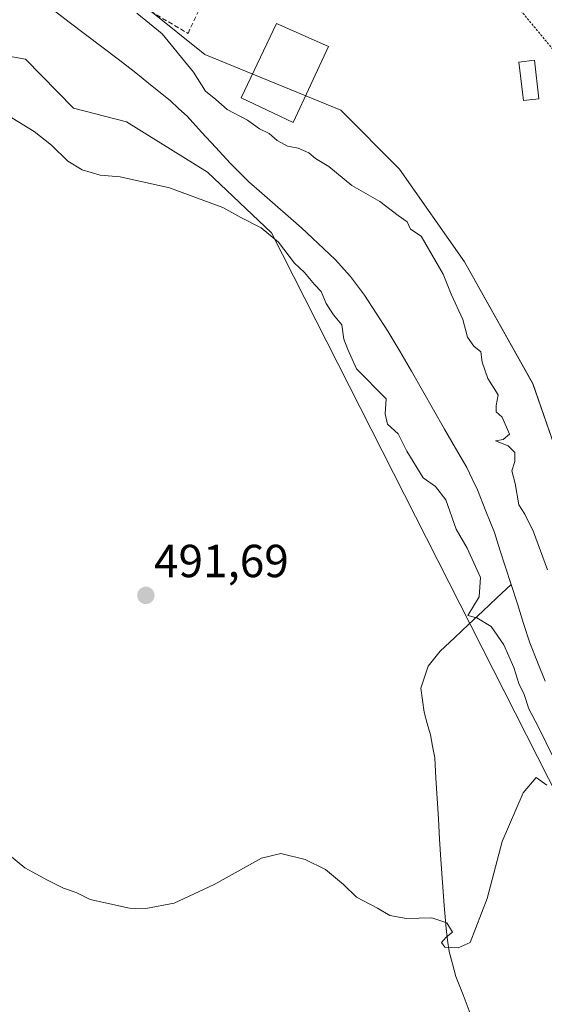
# Model space of a CAD drawing. Units: metres. Extents: x 617682 to 621135, y 4729434 to 4731806.
# Drawn here: x 619049 to 619162, y 4730181 to 4730394 of the extents above; entities that cross this region are included whole.
import ezdxf
from ezdxf.enums import TextEntityAlignment as Align

# ---------------------------------------------------------------- set-up
doc = ezdxf.new("R2010")
doc.units = ezdxf.units.M
doc.header["$MEASUREMENT"] = 0
doc.linetypes.add('TRAZOS', pattern=[0.75, 0.5, -0.25])
doc.linetypes.add('TRAZOSX2', pattern=[1.5, 1, -0.5])
for name, color, linetype, lineweight in [('Alambrada', 19, 'TRAZOS', 0), ('Arbolado forestal CxS', 92, 'Continuous', 0), ('Carátula', 7, 'Continuous', 5), ('Corriente natural lineal', 142, 'Continuous', 13), ('Cultivos herbáceos CxS', 92, 'Continuous', 0), ('Curva de nivel normal', 36, 'Continuous', 0), ('Edificación', 1, 'Continuous', 13), ('Edificación Cxs', 1, 'Continuous', 13), ('Edificación ligera', 1, 'Continuous', 0), ('Edificación ligera Cxs', 1, 'Continuous', 0), ('Huerta CxS', 92, 'Continuous', 0), ('Muro lineal', 1, 'TRAZOSX2', 13), ('Punto de cota en terreno', 7, 'Continuous', 0), ('Rótulo de punto de cota en terreno', 19, 'Continuous', 0)]:
    doc.layers.add(name, color=color, linetype=linetype, lineweight=lineweight)
doc.styles.add('Arial', font='txt', dxfattribs={"height": 0.2})

# ---------------------------------------------------------------- blocks, each defined once
blk = doc.blocks.new('*U151')
at = {"layer": 'Cultivos herbáceos CxS', "color": 92, "linetype": 'Continuous', "lineweight": 0}
blk.add_polyline3d([(618991.7527, 4730395.5803, 490.1243), (619042.8387, 4730386.8629, 489.3325), (619049.8263, 4730385.6703, 489.0925), (619060.1735, 4730375.0479, 489.327), (619071.6601, 4730372.0667, 489.206), (619089.1295, 4730361.2107, 489.3811), (619103.0405, 4730348.1177, 490.1398), (619172.5251, 4730211.2269, 495.5793), (619182.6435, 4730198.0199, 496.5521), (619205.0253, 4730189.5067, 497.0377), (619261.7897, 4730176.4919, 496.5961), (619274.0085, 4730167.8061, 496.5665), (619276.1975, 4730157.5689, 498.4048), (619284.4905, 4730154.1603, 499.265), (619327.6547, 4730147.8039, 498.8353), (619399.8551, 4730167.4769, 496.9802)], dxfattribs=at)
blk = doc.blocks.new('*U155')
at = {"layer": 'Arbolado forestal CxS', "color": 92, "linetype": 'Continuous', "lineweight": 0}
for points in [[(619064.4943, 4730406.0417, 490.036), (619088.5781, 4730386.6405, 491.0511), (619118.0139, 4730374.5983, 491.6029), (619130.7247, 4730361.8871, 491.4423), (619144.7735, 4730341.8169, 491.1026), (619159.5257, 4730315.4863, 492.0192), (619168.7997, 4730288.7093, 491.294), (619164.9011, 4730287.3165, 490.8478), (619180.7163, 4730243.0425, 490.9683), (619197.8123, 4730222.5173, 491.4101), (619209.3473, 4730214.3749, 491.2783), (619234.4513, 4730205.2155, 491.2727), (619261.0545, 4730202.1683, 492.6418), (619266.6695, 4730198.9939, 492.0998), (619277.2617, 4730193.0055, 491.448), (619299.4229, 4730187.7419, 491.5149), (619333.8817, 4730192.0943, 491.3914), (619361.0865, 4730202.2503, 491.6066), (619388.3853, 4730215.2367, 491.2388)], [(619399.8551, 4730167.4769, 496.9802), (619327.6547, 4730147.8039, 498.8353), (619327.6547, 4730147.8039, 498.8353), (619284.4905, 4730154.1603, 499.265), (619276.1975, 4730157.5689, 498.4048), (619274.0085, 4730167.8061, 496.5665), (619261.7897, 4730176.4919, 496.5961), (619205.0253, 4730189.5067, 497.0377), (619182.6435, 4730198.0199, 496.5521), (619172.5251, 4730211.2269, 495.5793), (619103.0405, 4730348.1177, 490.1398), (619089.1295, 4730361.2107, 489.3811), (619071.6601, 4730372.0667, 489.206), (619060.1735, 4730375.0479, 489.327), (619049.8263, 4730385.6703, 489.0925), (619042.8387, 4730386.8629, 489.3325), (618991.7527, 4730395.5803, 490.1243)]]:
    blk.add_polyline3d(points, dxfattribs=at)
blk = doc.blocks.new('*U197')
at = {"layer": 'Curva de nivel normal', "color": 36, "linetype": 'Continuous', "lineweight": 0}
blk.add_polyline3d([(619041.32, 4730217.68, 495), (619049.65, 4730210.79, 495), (619054.57, 4730208.15, 495), (619058, 4730206.46, 495), (619060.75, 4730205.46, 495), (619063.82, 4730204, 495), (619072.31, 4730202.08, 495), (619075.85, 4730202.06, 495), (619081.92, 4730203.17, 495), (619090.63, 4730207.19, 495), (619100.81, 4730212.91, 495), (619105, 4730213.93, 495), (619110.28, 4730212.65, 495), (619114.71, 4730210.48, 495), (619118.55, 4730207.22, 495), (619121.37, 4730204.5, 495), (619125.93, 4730202.1, 495), (619128.63, 4730200.52, 495), (619132.21, 4730199.88, 495), (619137.68, 4730200.03, 495), (619140.96, 4730198.96, 495), (619142.13, 4730196.95, 495), (619140.8, 4730195.83, 495), (619139.77, 4730194.71, 495), (619140.48, 4730193.68, 495), (619143.35, 4730193.53, 495), (619145.99, 4730194.65, 495), (619149.62, 4730204.19, 495), (619152.88, 4730216.52, 495), (619157.4, 4730227.04, 495), (619160.28, 4730230.33, 495), (619162.52, 4730228.68, 495)], dxfattribs=at)
blk = doc.blocks.new('5PATER')
at = {"layer": 'Carátula', "linetype": 'Continuous', "lineweight": 5}
h = blk.add_hatch(color=250, dxfattribs=at)
edge = h.paths.add_edge_path()
edge.add_ellipse((0, 0.01), major_axis=(-1.33, -1.34), ratio=0.999422, start_angle=0, end_angle=360)

msp = doc.modelspace()

# ---------------------------------------------------------------- linework, layer by layer
at = {"layer": 'Alambrada', "color": 19, "linetype": 'TRAZOS', "lineweight": 0}
msp.add_polyline3d([(619152.6, 4730401.4, 493.11), (619165.33, 4730385.98, 492.21), (619175.11, 4730337.5, 492.4)], dxfattribs=at)
at = {"layer": 'Arbolado forestal CxS', "color": 92, "linetype": 'Continuous', "lineweight": 0}
for points in [[(618965.93, 4730422.97, 489.49), (618995.2, 4730422.22, 489.75), (619019.38, 4730420.09, 490.08), (619044.42, 4730414.07, 489.75), (619064.49, 4730406.04, 490.04), (619088.58, 4730386.64, 491.05), (619118.01, 4730374.6, 491.6), (619130.72, 4730361.89, 491.44), (619144.77, 4730341.82, 491.1), (619159.53, 4730315.49, 492.02), (619168.8, 4730288.71, 491.29)], [(619399.86, 4730167.48, 496.98), (619327.65, 4730147.8, 498.84), (619284.49, 4730154.16, 499.26), (619276.2, 4730157.57, 498.4), (619274.01, 4730167.81, 496.57), (619261.79, 4730176.49, 496.6), (619205.03, 4730189.51, 497.04), (619182.64, 4730198.02, 496.55), (619172.53, 4730211.23, 495.58), (619103.04, 4730348.12, 490.14), (619089.13, 4730361.21, 489.38), (619071.66, 4730372.07, 489.21), (619060.17, 4730375.05, 489.33), (619049.83, 4730385.67, 489.09), (619042.84, 4730386.86, 489.33), (618991.75, 4730395.58, 490.12)]]:
    msp.add_polyline3d(points, dxfattribs=at)
at = {"layer": 'Corriente natural lineal', "color": 142, "linetype": 'Continuous', "lineweight": 13}
for points in [[(619154.82, 4730272.1, 488.76), (619153.62, 4730275.84, 488.65), (619152.42, 4730279.57, 488.56), (619151.22, 4730283.3, 488.49), (619149.39, 4730287.94, 488.46), (619147.56, 4730292.57, 488.46), (619146.39, 4730294.95, 488.4), (619145.22, 4730297.33, 488.36), (619142.83, 4730301.51, 488.34), (619140.44, 4730305.68, 488.35), (619138.06, 4730309.86, 488.3), (619135.67, 4730314.03, 488.39), (619133.28, 4730318.21, 488.46), (619130.74, 4730322.52, 488.34), (619128.2, 4730326.82, 488.23), (619125.67, 4730330.74, 488.25), (619123.13, 4730334.65, 488.29), (619121.62, 4730336.64, 488.23), (619120.1, 4730338.63, 488.46), (619116.77, 4730342.34, 488.41), (619114.33, 4730344.63, 488.42), (619111.9, 4730346.91, 488.42), (619109.46, 4730349.2, 488.39), (619106.62, 4730351.68, 488.35), (619103.79, 4730354.17, 488.35), (619100.95, 4730356.65, 488.35), (619098.11, 4730359.13, 488.39), (619096.08, 4730361.13, 488.37), (619094.05, 4730363.12, 488.18), (619090.95, 4730366.51, 487.95), (619087.85, 4730369.89, 487.85), (619084.75, 4730373.28, 487.85), (619082.92, 4730374.99, 487.89), (619081.09, 4730376.69, 487.81), (619077.21, 4730379.83, 487.71), (619073.33, 4730382.96, 487.77), (619069.82, 4730385.63, 487.78), (619066.31, 4730388.29, 487.63), (619062.79, 4730390.96, 487.74), (619059.28, 4730393.62, 487.89), (619055.77, 4730396.29, 487.92)], [(619145.99, 4730179.36, 495.92), (619144.44, 4730183.35, 495.89), (619142.9, 4730187.35, 495.69), (619142.17, 4730190.04, 495.42), (619141.44, 4730192.73, 495.07), (619141.1, 4730195.21, 495.02), (619140.75, 4730197.69, 495.08), (619140.37, 4730202.67, 494.4), (619139.98, 4730207.66, 493.35), (619139.6, 4730212.64, 493.37), (619139.35, 4730217.04, 493.29), (619139.09, 4730221.44, 493.08), (619138.84, 4730225.83, 492.96), (619138.58, 4730230.23, 492.86), (619138.33, 4730234.63, 492.77), (619137.85, 4730237.1, 492.9), (619137.37, 4730239.56, 492.73), (619136.68, 4730242, 492.2), (619135.99, 4730244.44, 491.87), (619135.64, 4730247.05, 491.73), (619135.29, 4730249.66, 491.76), (619136.86, 4730254.4, 492.11), (619139.52, 4730257.67, 492.15), (619142.58, 4730260.56, 491.83), (619145.64, 4730263.44, 491.09), (619148.7, 4730266.33, 490.11), (619151.76, 4730269.22, 488.89), (619154.82, 4730272.1, 488.76)], [(619162.21, 4730251.17, 489.16), (619160.56, 4730255.3, 489.16), (619158.9, 4730259.43, 488.98), (619157.54, 4730263.65, 488.9), (619156.18, 4730267.88, 488.79), (619154.82, 4730272.1, 488.76)]]:
    msp.add_polyline3d(points, dxfattribs=at)
at = {"layer": 'Cultivos herbáceos CxS', "color": 92, "linetype": 'Continuous', "lineweight": 0}
msp.add_polyline3d([(619399.86, 4730167.48, 496.98), (619327.65, 4730147.8, 498.84), (619284.49, 4730154.16, 499.26), (619276.2, 4730157.57, 498.4), (619274.01, 4730167.81, 496.57), (619261.79, 4730176.49, 496.6), (619205.03, 4730189.51, 497.04), (619182.64, 4730198.02, 496.55), (619172.53, 4730211.23, 495.58), (619103.04, 4730348.12, 490.14), (619089.13, 4730361.21, 489.38), (619071.66, 4730372.07, 489.21), (619060.17, 4730375.05, 489.33), (619049.83, 4730385.67, 489.09), (619042.84, 4730386.86, 489.33), (618991.75, 4730395.58, 490.12)], dxfattribs=at)
at = {"layer": 'Curva de nivel normal', "color": 36, "linetype": 'Continuous', "lineweight": 0}
for points in [[(619073.87, 4730395.56, 490), (619079.35, 4730391.12, 490), (619086.15, 4730382.84, 490), (619088.73, 4730378.72, 490), (619090.95, 4730376.94, 490), (619093.42, 4730374.75, 490), (619097.81, 4730372.46, 490), (619100.38, 4730370.56, 490), (619102.48, 4730369.58, 490), (619104.21, 4730368.06, 490), (619106.48, 4730366.81, 490), (619108.76, 4730366.42, 490), (619111.09, 4730365.42, 490), (619112.52, 4730364.18, 490), (619115.42, 4730362.4, 490), (619120.37, 4730358.36, 490), (619126.4, 4730354.84, 490), (619130.37, 4730351.83, 490), (619132.35, 4730350.46, 490), (619133.09, 4730348.91, 490), (619135.36, 4730347.35, 490), (619140.12, 4730339.18, 490), (619141.83, 4730334.83, 490), (619144.38, 4730329.38, 490), (619145.42, 4730325.55, 490), (619146.74, 4730323.58, 490), (619148.27, 4730322.4, 490), (619148.55, 4730320.1, 490), (619149.78, 4730316.62, 490), (619152, 4730313.09, 490), (619151.61, 4730310.78, 490), (619151.61, 4730309.43, 490), (619152.89, 4730308.28, 490), (619154.46, 4730304.59, 490), (619153.12, 4730303.4, 490), (619151.42, 4730303.1, 490), (619154.16, 4730302.07, 490), (619155.65, 4730300.58, 490), (619155.62, 4730298.64, 490), (619155.01, 4730296.64, 490), (619155.72, 4730293.92, 490), (619156.49, 4730289.29, 490), (619157.77, 4730287.31, 490), (619159.67, 4730283.46, 490), (619162.73, 4730275.26, 490)], [(619165.97, 4730230.66, 490), (619160.68, 4730241.37, 490), (619158.69, 4730245.2, 490), (619157.64, 4730248.29, 490), (619156.5, 4730250.68, 490), (619155.43, 4730254.11, 490), (619153.27, 4730259.05, 490), (619150.54, 4730262.96, 490), (619147.39, 4730264.84, 490), (619145.48, 4730265.38, 490), (619147.94, 4730269.44, 490), (619148.21, 4730273.59, 490), (619145.32, 4730279.95, 490), (619142.91, 4730284.06, 490), (619140.69, 4730290.36, 490), (619138.46, 4730293.27, 490), (619135.81, 4730295.1, 490), (619132.31, 4730300.87, 490), (619130.42, 4730304.62, 490), (619128.07, 4730306.73, 490), (619127.62, 4730308.97, 490), (619127.8, 4730312.19, 490), (619121.37, 4730318.7, 490), (619119.52, 4730322.89, 490), (619118.65, 4730325.12, 490), (619118.21, 4730328.23, 490), (619116.4, 4730330.39, 490), (619114.85, 4730332.84, 490), (619113.78, 4730335.44, 490), (619112.3, 4730336.96, 490), (619110.15, 4730339.51, 490), (619107.99, 4730341.52, 490), (619104.5, 4730346.06, 490), (619100.79, 4730349.16, 490), (619096.34, 4730351.38, 490), (619092.46, 4730353.6, 490), (619080.97, 4730357.81, 490), (619070.25, 4730360.19, 490), (619065.92, 4730360.57, 490), (619062.05, 4730361.7, 490), (619058.92, 4730363.56, 490), (619055.4, 4730367.05, 490), (619051.65, 4730369.99, 490), (619046.83, 4730372.92, 490)]]:
    msp.add_polyline3d(points, dxfattribs=at)
at = {"layer": 'Edificación', "color": 1, "linetype": 'Continuous', "lineweight": 13}
msp.add_polyline3d([(619115.3, 4730388.34, 491.88), (619107.66, 4730371.93, 491.12), (619096.44, 4730377.31, 490.98), (619104.1, 4730393.32, 491.13), (619115.3, 4730388.34, 491.88)], dxfattribs=at)
at = {"layer": 'Edificación Cxs', "color": 1, "linetype": 'Continuous', "lineweight": 13}
msp.add_polyline3d([(619115.3, 4730388.34, 491.88), (619107.66, 4730371.93, 491.12), (619096.44, 4730377.31, 490.98), (619104.1, 4730393.32, 491.13), (619115.3, 4730388.34, 491.88)], close=True, dxfattribs=at)
at = {"layer": 'Edificación ligera', "color": 1, "linetype": 'Continuous', "lineweight": 0}
msp.add_polyline3d([(619160.84, 4730377.07, 492.14), (619157.49, 4730376.67, 492.07), (619156.51, 4730385, 492.2), (619159.87, 4730385.39, 492.15), (619160.84, 4730377.07, 492.14)], dxfattribs=at)
at = {"layer": 'Edificación ligera Cxs', "color": 1, "linetype": 'Continuous', "lineweight": 0}
msp.add_polyline3d([(619160.84, 4730377.07, 492.14), (619157.49, 4730376.67, 492.07), (619156.51, 4730385, 492.2), (619159.87, 4730385.39, 492.15), (619160.84, 4730377.07, 492.14)], close=True, dxfattribs=at)
at = {"layer": 'Huerta CxS', "color": 92, "linetype": 'Continuous', "lineweight": 0}
for points in [[(618965.93, 4730422.97, 489.49), (618995.2, 4730422.22, 489.75), (619019.38, 4730420.09, 490.08), (619044.42, 4730414.07, 489.75), (619064.49, 4730406.04, 490.04), (619088.58, 4730386.64, 491.05), (619118.01, 4730374.6, 491.6), (619130.72, 4730361.89, 491.44), (619144.77, 4730341.82, 491.1), (619159.53, 4730315.49, 492.02), (619168.8, 4730288.71, 491.29)], [(619188.3, 4730407.97, 492.28), (619182.01, 4730393.18, 492.17), (619171.9, 4730395.35, 492.2), (619171.9, 4730373.21, 492.12), (619177.01, 4730345.97, 492.38), (619179.89, 4730343.08, 492.42), (619176.1, 4730339.56, 492.48), (619175.11, 4730337.5, 492.5), (619182.94, 4730293.76, 492.21), (619168.8, 4730288.71, 491.29), (619168.8, 4730288.71, 491.29), (619159.53, 4730315.49, 492.02), (619144.77, 4730341.82, 491.1), (619130.72, 4730361.89, 491.44), (619118.01, 4730374.6, 491.6), (619088.58, 4730386.64, 491.05), (619064.49, 4730406.04, 490.04)]]:
    msp.add_polyline3d(points, dxfattribs=at)
at = {"layer": 'Muro lineal', "color": 1, "linetype": 'TRAZOSX2', "lineweight": 13}
msp.add_polyline3d([(619016.91, 4730417.28, 489.97), (619054.94, 4730409.03, 490.05), (619084.95, 4730391.18, 490.68), (619091.78, 4730405.87, 491.21)], dxfattribs=at)

# ---------------------------------------------------------------- block references
at = {"layer": 'Arbolado forestal CxS', "color": 92, "linetype": 'Continuous', "lineweight": 0}
msp.add_blockref('*U155', (0, 0), dxfattribs=at)
at = {"layer": 'Cultivos herbáceos CxS', "color": 92, "linetype": 'Continuous', "lineweight": 0}
msp.add_blockref('*U151', (0, 0), dxfattribs=at)
at = {"layer": 'Curva de nivel normal', "color": 36, "linetype": 'Continuous', "lineweight": 0}
msp.add_blockref('*U197', (0, 0), dxfattribs=at)
at = {"layer": 'Punto de cota en terreno', "linetype": 'Continuous', "lineweight": 0}
msp.add_blockref('5PATER', (619075.83, 4730269.71, 491.69), dxfattribs=at)

# ---------------------------------------------------------------- texts
at = {"layer": 'Rótulo de punto de cota en terreno', "color": 19, "linetype": 'Continuous', "lineweight": 0, "style": 'Arial'}
msp.add_text('491,69', height=7, dxfattribs=at).set_placement((619077.59, 4730271.47), align=Align.BOTTOM_LEFT)

doc.saveas('drawing.dxf')
